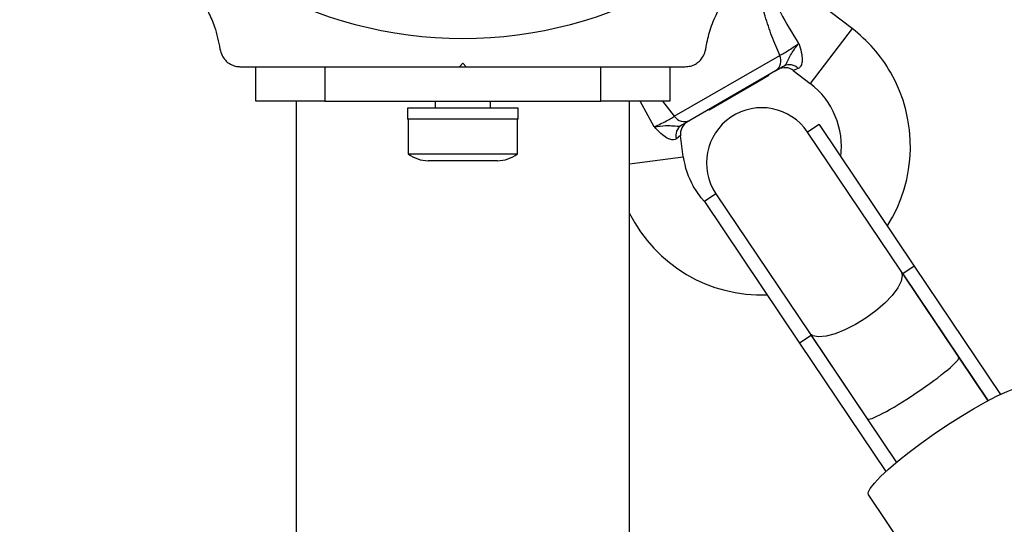
# Model space of a CAD drawing. Units: millimetres. Extents: x 0 to 14061, y 0 to 16904.
# Drawn here: x 7114 to 7257, y 13059 to 13132 of the extents above; entities that cross this region are included whole.
import ezdxf

# ---------------------------------------------------------------- set-up
doc = ezdxf.new("R2010")
doc.units = ezdxf.units.MM

msp = doc.modelspace()

# ---------------------------------------------------------------- linework, layer by layer
at = {"color": 7, "linetype": 'Continuous', "lineweight": 25, "ltscale": 100}
for p, q in [((7234.8, 13130.71), (7230.41, 13134.06)), ((7177.91, 13125.18), (7178.41, 13125.68)), ((7178.41, 13125.68), (7178.91, 13125.18)), ((7209.04, 13118.01), (7224.31, 13126.82)), ((7146.19, 13125.18), (7149.68, 13125.18)), ((7148.41, 13120.18), (7148.41, 13125.18)), ((7149.66, 13125.18), (7158.41, 13125.18)), ((7158.41, 13125.18), (7158.41, 13120.18)), ((7158.41, 13125.18), (7167.49, 13125.18)), ((7177.91, 13125.18), (7178.91, 13125.18)), ((7189.34, 13125.18), (7198.41, 13125.18)), ((7198.41, 13120.18), (7198.41, 13125.18)), ((7198.41, 13125.18), (7207.17, 13125.18)), ((7207.13, 13125.18), (7210.63, 13125.18)), ((7208.41, 13125.18), (7208.41, 13120.18)), ((7223.72, 13124.57), (7211.28, 13117.39)), ((7222.74, 13123.9), (7222.7, 13123.98)), ((7226.28, 13124.63), (7228.73, 13122.76)), ((7221.08, 13122.94), (7214.08, 13118.9)), ((7222.74, 13123.9), (7221.08, 13122.94)), ((7158.41, 13120.18), (7148.41, 13120.18)), ((7154.26, 13120.26), (7154.26, 11057.01)), ((7158.41, 13120.18), (7198.41, 13120.18)), ((7174.41, 13120.18), (7174.41, 13119.18)), ((7182.41, 13119.18), (7182.41, 13120.18)), ((7208.41, 13120.18), (7198.41, 13120.18)), ((7202.56, 11058.54), (7202.56, 13120.26)), ((7170.41, 13119.18), (7170.41, 13117.58)), ((7170.41, 13119.18), (7170.41, 13117.58)), ((7182.91, 13119.18), (7170.41, 13119.18)), ((7176.49, 13119.18), (7170.41, 13119.18)), ((7186.41, 13119.18), (7176.49, 13119.18)), ((7186.41, 13119.18), (7182.91, 13119.18)), ((7186.41, 13117.58), (7186.41, 13119.18)), ((7186.41, 13117.58), (7186.41, 13119.18)), ((7214.04, 13118.98), (7214.08, 13118.9)), ((7182.91, 13117.58), (7170.41, 13117.58)), ((7176.49, 13117.58), (7170.41, 13117.58)), ((7170.51, 13117.58), (7170.51, 13112.58)), ((7186.41, 13117.58), (7176.49, 13117.58)), ((7186.41, 13117.58), (7182.91, 13117.58)), ((7186.31, 13112.58), (7186.31, 13117.58)), ((7230.01, 13116.82), (7228.35, 13115.7)), ((7241.89, 13095.56), (7228.35, 13115.7)), ((7230.01, 13116.82), (7243.8, 13096.31)), ((7210.35, 13112.14), (7209.95, 13115.2)), ((7170.51, 13112.58), (7186.31, 13112.58)), ((7173.41, 13111.58), (7183.41, 13111.58)), ((7213.41, 13105.66), (7227.2, 13085.15)), ((7215.07, 13106.78), (7213.44, 13105.68)), ((7215.07, 13106.78), (7228.61, 13086.63)), ((7250.26, 13083.11), (7241.89, 13095.56)), ((7250.26, 13083.11), (7241.89, 13095.56)), ((7243.8, 13096.31), (7242.14, 13095.19)), ((7243.8, 13096.31), (7256.29, 13077.73)), ((7242.14, 13095.19), (7254.49, 13076.82)), ((7228.86, 13086.26), (7227.2, 13085.15)), ((7228.61, 13086.63), (7236.98, 13074.18)), ((7228.61, 13086.63), (7236.98, 13074.18)), ((7228.86, 13086.26), (7241.21, 13067.89)), ((7227.2, 13085.15), (7239.69, 13066.57)), ((7254.49, 13076.82), (7250.26, 13083.11)), ((7254.49, 13076.82), (7250.26, 13083.11)), ((7236.98, 13074.18), (7241.21, 13067.89)), ((7236.98, 13074.18), (7241.21, 13067.89)), ((7237.19, 13063.13), (7259.25, 13030.3))]:
    msp.add_line(p, q, dxfattribs=at)
at = {"color": 8, "linetype": 'Continuous', "lineweight": 25, "ltscale": 100}
for p, q in [((7234.8, 13130.71), (7228.73, 13122.76)), ((7227, 13124.93), (7226.28, 13124.63)), ((7206.15, 13116.49), (7204.09, 13120.18)), ((7207.34, 13120.18), (7209.04, 13118.01)), ((7209.95, 13115.2), (7209.34, 13114.73)), ((7202.56, 13111.14), (7210.35, 13112.14))]:
    msp.add_line(p, q, dxfattribs=at)
at = {"color": 7, "linetype": 'Continuous', "lineweight": 25, "ltscale": 100, "flags": 128}
for points in [[(7213.44, 13105.68), (7212.96, 13106.21), (7211.79, 13107.87)], [(7241.89, 13095.56), (7242.07, 13094.93), (7241.91, 13094.11), (7241.41, 13093.14), (7240.61, 13092.07), (7239.54, 13090.94), (7238.25, 13089.83), (7236.81, 13088.78), (7235.29, 13087.84), (7233.77, 13087.07), (7232.33, 13086.5), (7231.03, 13086.16), (7229.95, 13086.07), (7229.13, 13086.23), (7228.61, 13086.63)], [(7241.89, 13095.56), (7242.07, 13094.93), (7241.91, 13094.11), (7241.41, 13093.14), (7240.61, 13092.07), (7239.54, 13090.94), (7238.25, 13089.83), (7236.81, 13088.78), (7235.29, 13087.84), (7233.77, 13087.07), (7232.33, 13086.5), (7231.03, 13086.16), (7229.95, 13086.07), (7229.13, 13086.23), (7228.61, 13086.63)], [(7237.19, 13063.13), (7237.15, 13063.52), (7237.44, 13064.11), (7238.03, 13064.89), (7238.92, 13065.83), (7240.08, 13066.92), (7241.48, 13068.11), (7243.07, 13069.38), (7244.83, 13070.69), (7246.69, 13072.01), (7248.61, 13073.3), (7250.53, 13074.53), (7252.41, 13075.66), (7254.19, 13076.66), (7255.82, 13077.5), (7257.26, 13078.16), (7258.47, 13078.63), (7259.42, 13078.89), (7260.07, 13078.93), (7260.42, 13078.75)]]:
    msp.add_lwpolyline(points, dxfattribs=at)
at = {"color": 7, "linetype": 'Continuous', "lineweight": 25, "ltscale": 10000}
for centre, radius, start, end in [((7178.41, 13190.18), 150, 76.2034, 260.7351), ((7618.41, 14330.08), 1218.03, 252.06879, 287.93121), ((7618.41, 14330.08), 1218.04, 252.0688, 287.93121), ((7618.41, 14330.08), 1218.25, 252.07225, 287.92775), ((7618.41, 14312.08), 1200, 251.96346, 288.03654), ((7178.41, 13190.18), 60.91, 211.0348, 328.9652), ((7221.75, 13113.62), 21.5, 30, 52.6199), ((7222.71, 13126.04), 1.78, 304.7179, 26.0596), ((7225.73, 13123.73), 1.74, 43.495, 116.9108), ((7225.07, 13123.04), 2, 51.9991, 120), ((7221.75, 13113.62), 21.5, 327.5935, 30), ((7221.75, 13113.62), 11.5, 352.5811, 52.6199), ((7221.71, 13111.24), 8, 33.9124, 213.9124), ((7210.52, 13119), 1.78, 213.9404, 295.2821), ((7211.93, 13115.46), 2, 120, 188.5748), ((7211.01, 13115.23), 1.74, 123.0892, 196.505), ((7173.41, 13116.28), 4.71, 231.9488, 270), ((7183.41, 13116.28), 4.71, 270, 308.0512), ((7221.75, 13113.62), 11.5, 187.3801, 210), ((7221.75, 13113.62), 21.5, 206.8227, 272.0024)]:
    msp.add_arc(centre, radius, start, end, dxfattribs=at)
for start_param, end_param in [(4.712389, 6.283185), (3.141593, 4.712389)]:
    msp.add_ellipse((7243.62, 13078.65), major_axis=(6.64, 4.46), ratio=0.106616, start_param=start_param, end_param=end_param, dxfattribs=at)
at = {"color": 7, "linetype": 'Continuous', "lineweight": 25, "ltscale": 100}
for points, knots in [([(7134.62, 13140.41), (7135.18, 13140.06), (7136.31, 13139.36), (7137.85, 13138.06), (7139.22, 13136.63), (7140.5, 13134.95), (7141.61, 13133.05), (7142.67, 13130.57), (7143.01, 13128.81), (7143.23, 13127.74)], [0, 0, 0, 0, 0.115795, 0.231558, 0.347089, 0.462725, 0.612745, 0.76301, 1, 1, 1, 1]), ([(7213.6, 13127.74), (7213.75, 13128.55), (7214.06, 13130.17), (7214.93, 13132.44), (7216.01, 13134.46), (7217.52, 13136.6), (7219.6, 13138.74), (7221.43, 13139.91), (7222.21, 13140.41)], [0, 0, 0, 0, 0.18001, 0.359744, 0.490174, 0.620432, 0.839542, 1, 1, 1, 1]), ([(7224.31, 13126.82), (7223.92, 13127.74), (7223.15, 13129.6), (7222.07, 13132.76), (7221.24, 13135.97), (7220.96, 13138.03), (7220.85, 13138.88)], [0, 0, 0, 0, 0.235299, 0.472801, 0.782099, 1, 1, 1, 1]), ([(7222.78, 13136.65), (7222.78, 13136.65), (7222.85, 13136.48), (7223.31, 13135.26), (7224.61, 13132.47), (7226.14, 13130.03), (7227.06, 13128.56)], [0, 0, 0, 0, 0.001073, 0.062415, 0.437467, 1, 1, 1, 1]), ([(7224.31, 13126.82), (7224.5, 13126.92), (7224.87, 13127.11), (7225.66, 13127.59), (7226.42, 13128.1), (7226.88, 13128.43), (7227.06, 13128.56)], [0, 0, 0, 0, 0.268557, 0.537022, 0.807371, 1, 1, 1, 1]), ([(7224.94, 13125.28), (7225.04, 13125.36), (7225.22, 13125.51), (7225.39, 13125.86), (7225.61, 13126.3), (7225.99, 13127.11), (7226.58, 13127.91), (7226.98, 13128.45), (7227.06, 13128.56), (7227.06, 13128.56)], [0, 0, 0, 0, 0.152303, 0.286047, 0.31343, 0.520358, 0.899071, 0.997289, 1, 1, 1, 1]), ([(7227.06, 13128.56), (7227.06, 13128.56), (7227.07, 13128.55), (7227.1, 13128.45), (7227.27, 13127.91), (7227.52, 13127.05), (7227.59, 13126.25), (7227.54, 13125.7), (7227.46, 13125.41), (7227.26, 13125.09), (7227.11, 13125), (7227, 13124.93)], [0, 0, 0, 0, 0.002676, 0.007161, 0.068481, 0.367841, 0.594116, 0.624633, 0.798826, 0.84419, 1, 1, 1, 1]), ([(7143.23, 13127.74), (7143.3, 13127.42), (7143.43, 13126.87), (7143.95, 13126.13), (7144.57, 13125.61), (7145.28, 13125.29), (7145.83, 13125.19), (7146.13, 13125.18), (7146.19, 13125.18)], [0, 0, 0, 0, 0.262077, 0.458122, 0.624658, 0.7916, 0.950711, 1, 1, 1, 1]), ([(7210.63, 13125.18), (7210.88, 13125.2), (7211.38, 13125.23), (7212.12, 13125.53), (7212.73, 13125.99), (7213.25, 13126.63), (7213.51, 13127.24), (7213.58, 13127.64), (7213.6, 13127.74)], [0, 0, 0, 0, 0.172228, 0.345298, 0.506315, 0.669976, 0.911774, 1, 1, 1, 1]), ([(7167.5, 13125.18), (7167.66, 13125.18), (7169.44, 13125.18), (7172.94, 13125.18), (7176.26, 13125.18), (7177.91, 13125.18)], [0, 0, 0, 0, 0.048081, 0.524057, 1, 1, 1, 1]), ([(7178.91, 13125.18), (7180.82, 13125.18), (7184.32, 13125.18), (7187.77, 13125.18), (7189.34, 13125.18)], [0, 0, 0, 0, 0.5455962, 1, 1, 1, 1]), ([(7224.94, 13125.28), (7224.87, 13125.23), (7224.39, 13124.96), (7224.03, 13124.75), (7223.72, 13124.57)], [0, 0, 0, 0, 0.1643, 1, 1, 1, 1]), ([(7206.15, 13116.49), (7206.37, 13116.59), (7206.88, 13116.81), (7207.7, 13117.22), (7208.51, 13117.66), (7208.86, 13117.89), (7209.04, 13118.01)], [0, 0, 0, 0, 0.192629, 0.4629783, 0.7314432, 1, 1, 1, 1]), ([(7211.28, 13117.39), (7210.98, 13117.22), (7210.61, 13117.01), (7210.14, 13116.73), (7210.06, 13116.69)], [0, 0, 0, 0, 0.8357, 1, 1, 1, 1]), ([(7206.15, 13116.49), (7206.16, 13116.49), (7206.3, 13116.51), (7206.97, 13116.59), (7207.95, 13116.69), (7208.84, 13116.62), (7209.33, 13116.59), (7209.72, 13116.56), (7209.94, 13116.64), (7210.06, 13116.69)], [0, 0, 0, 0, 0.002711, 0.100929, 0.479642, 0.68657, 0.713953, 0.847697, 1, 1, 1, 1]), ([(7209.34, 13114.73), (7209.22, 13114.67), (7209.06, 13114.58), (7208.69, 13114.58), (7208.4, 13114.65), (7207.9, 13114.88), (7207.24, 13115.34), (7206.61, 13115.98), (7206.24, 13116.4), (7206.16, 13116.48), (7206.16, 13116.49), (7206.15, 13116.49)], [0, 0, 0, 0, 0.15581, 0.201174, 0.375367, 0.405884, 0.632159, 0.931519, 0.992839, 0.997324, 1, 1, 1, 1])]:
    msp.add_open_spline(points, degree=3, knots=knots, dxfattribs=at)

doc.saveas('drawing.dxf')
